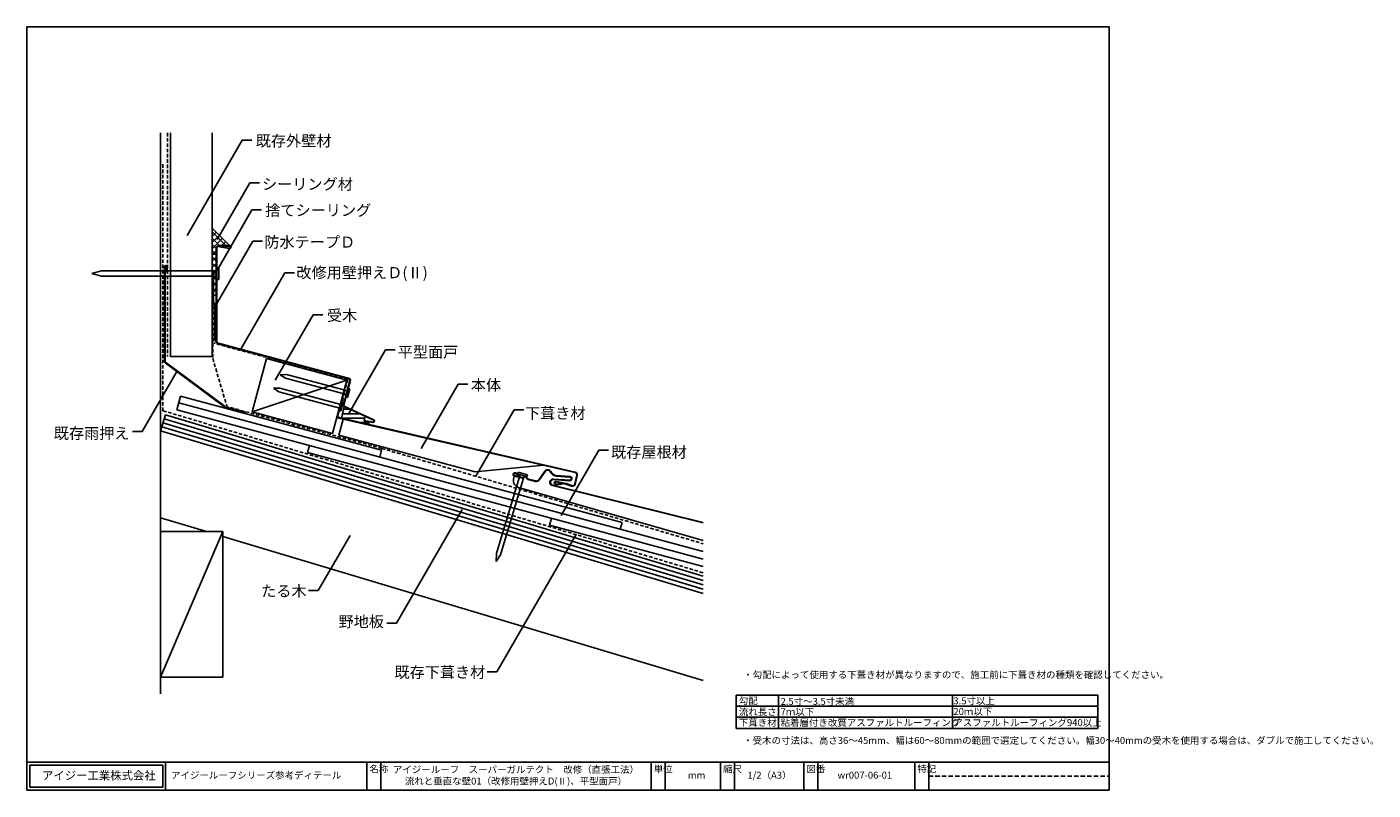
# Model space of a CAD drawing. Units: millimetres. Extents: x 30 to 1000, y 22 to 572.
import ezdxf
from ezdxf.enums import TextEntityAlignment as Align

# ---------------------------------------------------------------- set-up
doc = ezdxf.new("R2010")
doc.units = ezdxf.units.MM
doc.linetypes.add('DASHED', pattern=[19.05, 12.7, -6.35])
doc.linetypes.add('DASHED2', pattern=[9.525, 6.35, -3.175])
doc.layers.add('WAKU', color=7, linetype='Continuous')
doc.layers.add('文字', color=7, linetype='Continuous')
doc.styles.get("Standard").update_dxf_attribs({"font": 'ISOCP.SHX', "bigfont": 'extfont2.shx'})
doc.styles.add('WAKU', font='MS Gothic.ttf', dxfattribs={"height": 5})
pattern_1 = [(45, (-1927.3467, -587.6397), (-2.245064, 2.245064), []), (135, (-1927.3467, -587.6397), (-2.245064, -2.245064), [])]

msp = doc.modelspace()

# ---------------------------------------------------------------- hatches: boundary and pattern name
h = msp.add_hatch()
h.set_pattern_fill('ANSI37', color=256, style=0)
h.set_pattern_definition(pattern_1)
h.paths.add_polyline_path([(167.95, 414.36), (175.96, 414.36), (163.45, 426.86), (163.45, 408.19), (166.45, 408.19), (166.45, 413.08, -0.466308), (167.63, 414.07), (167.95, 414.01)])
h = msp.add_hatch()
h.set_pattern_fill('ANSI37', color=256, style=0)
h.set_pattern_definition(pattern_1)
h.paths.add_polyline_path([(166.45, 408.19), (163.45, 408.19), (163.45, 396.15), (166.45, 396.15)])
h.paths.add_polyline_path([(166.45, 396.15), (163.45, 396.15), (163.45, 395.9), (164.45, 395.9), (164.45, 392.4), (166.45, 392.4)])
h.paths.add_polyline_path([(166.45, 392.4), (164.45, 392.4), (164.45, 378.76), (166.45, 378.76)])
h = msp.add_hatch()
h.set_pattern_fill('ANSI31', color=256, scale=0.5, style=0)
h.set_pattern_definition([(45, (-1927.3467, -587.6397), (-1.122532, 1.122532), [])])
h.paths.add_polyline_path([(163.45, 374.43, 0.198912), (164.33, 372.31), (164.87, 371.78, -0.198912), (165.45, 370.36), (165.45, 345.9), (166.45, 345.9), (166.45, 370.36, 0.198912), (165.58, 372.48), (165.04, 373.02, -0.198912), (164.45, 374.43), (164.45, 395.9), (163.45, 395.9)])
h = msp.add_hatch()
h.set_pattern_fill('ANSI31', color=256, angle=315, style=0)
h.set_pattern_definition([(0, (-15989.567, -122.686), (9e-16, 3.175), [])])
h.paths.add_polyline_path([(265.35, 295.31), (258.62, 298.47), (256.68, 290.07), (276.17, 285.58), (276.6, 287.42), (272.99, 288.07), (273.05, 288.41), (273.73, 291.36)])

# ---------------------------------------------------------------- linework, layer by layer
for p, q in [((126.33, 495.69), (126.33, 91.34)), ((133.45, 495.69), (133.45, 334.36)), ((163.45, 495.69), (163.45, 334.36)), ((185.05, 490.46), (145.39, 421.77)), ((192.05, 490.46), (185.05, 490.46)), ((190.7, 459.71), (167.13, 418.88)), ((197.7, 459.71), (190.7, 459.71)), ((192.2, 440.06), (165.33, 393.51)), ((199.2, 440.06), (192.2, 440.06)), ((175.96, 414.36), (163.45, 426.86)), ((192.89, 417.52), (166.01, 370.97)), ((199.89, 417.52), (192.89, 417.52)), ((163.45, 408.19), (166.45, 408.19)), ((163.45, 395.9), (164.45, 395.9)), ((164.45, 395.9), (164.45, 374.43)), ((215.94, 394.75), (184.16, 339.7)), ((222.94, 394.75), (215.94, 394.75)), ((164.45, 378.76), (166.45, 378.76)), ((164.87, 371.78), (164.33, 372.31)), ((165.58, 372.48), (165.04, 373.02)), ((165.45, 370.36), (165.45, 345.9)), ((166.45, 370.36), (166.45, 345.9)), ((236.23, 364.57), (209.02, 317.45)), ((243.23, 364.57), (236.23, 364.57)), ((165.45, 345.9), (166.45, 345.9)), ((133.45, 334.36), (163.45, 334.36)), ((202.71, 333.14), (192.36, 294.67)), ((261.97, 293.38), (288.46, 339.27)), ((295.46, 339.27), (288.46, 339.27)), ((138.09, 323.7), (113.18, 280.54)), ((192.36, 294.67), (260.65, 317.54)), ((260.65, 317.54), (250.3, 279.08)), ((340.89, 314.53), (314.08, 268.09)), ((347.89, 314.53), (340.89, 314.53)), ((257.66, 305.1), (254.11, 291.89)), ((257.32, 305.17), (257.66, 305.1)), ((126.33, 280.88), (129.78, 292.37)), ((192.36, 294.67), (250.3, 279.08)), ((258.62, 298.47), (256.68, 290.07)), ((273.73, 291.36), (273.05, 288.41)), ((425.13, 250.89), (254.88, 290.13)), ((258.04, 289.4), (254.94, 277.87)), ((254.96, 290.47), (425.21, 251.23)), ((276.6, 287.42), (276.17, 285.58)), ((113.18, 280.54), (106.18, 280.54)), ((254.94, 277.87), (353.12, 251.43)), ((442.29, 266.88), (415.17, 219.91)), ((449.29, 266.88), (442.29, 266.88)), ((402.38, 256.13), (353.12, 251.43)), ((381.33, 248.26), (380.8, 246.14)), ((386.33, 247.02), (381.33, 248.26)), ((381.41, 248.6), (386.41, 247.36)), ((385.17, 248.54), (382.06, 250.26)), ((382.23, 250.56), (385.34, 248.85)), ((385.34, 248.85), (385.17, 248.54)), ((396.68, 244.46), (391.37, 245.77)), ((391.45, 246.11), (396.76, 244.79)), ((398.89, 245.6), (403.24, 251.83)), ((399.18, 245.4), (403.53, 251.63)), ((421.21, 244.94), (409.45, 245.74)), ((409.47, 246.09), (421.23, 245.29)), ((411.41, 242.36), (415.85, 242.81)), ((421.39, 247.59), (411.5, 248.26)), ((411.52, 244.13), (418.33, 242.57)), ((421.41, 247.94), (411.55, 248.61)), ((411.6, 244.47), (418.41, 242.91)), ((415.85, 242.81), (415.89, 242.46)), ((418.61, 242.85), (422.78, 241.42)), ((424.92, 242.61), (426.37, 248.91)), ((426.71, 248.83), (425.26, 242.53)), ((384.28, 240.13), (517.38, 201.95)), ((517.38, 214.56), (408.75, 241.47)), ((408.83, 241.81), (517.38, 214.92)), ((411.44, 242.01), (415.89, 242.46)), ((418.5, 242.52), (422.66, 241.09)), ((296.43, 142.27), (343.69, 224.12)), ((171.33, 208.34), (126.33, 208.34)), ((171.33, 208.34), (126.33, 103.34)), ((171.33, 208.34), (171.33, 103.34)), ((239.96, 165.74), (262.93, 205.52)), ((368.79, 107.14), (425.91, 206.08)), ((232.96, 165.74), (239.96, 165.74)), ((289.43, 142.27), (296.43, 142.27)), ((361.79, 107.14), (368.79, 107.14)), ((171.33, 103.34), (126.33, 103.34)), ((801.91, 90.43), (801.91, 66.43))]:
    msp.add_line(p, q)
at = {"color": 2, "linetype": 'DASHED', "ltscale": 0.2}
msp.add_line((131.39, 495.69), (131.39, 334.36), dxfattribs=at)
at = {"color": 1, "linetype": 'DASHED', "ltscale": 0.2}
for p, q in [((128.08, 473.07), (128.08, 295.43)), ((163.95, 385.73), (163.95, 333.03)), ((164.95, 371.19), (164.95, 343.99)), ((261.3, 318.06), (164.95, 343.99)), ((163.95, 333.03), (174.31, 298.27)), ((261.3, 318.06), (258, 305.78)), ((257.62, 302.17), (258, 305.78)), ((285.78, 268.27), (174.31, 298.27)), ((285.78, 268.27), (517.38, 199.52))]:
    msp.add_line(p, q, dxfattribs=at)
at = {"color": 3}
for p, q in [((166.45, 413.08), (166.45, 344.87)), ((166.8, 413.08), (166.8, 344.87)), ((167.57, 413.72), (175.78, 412.27)), ((167.63, 414.07), (175.84, 412.62)), ((167.95, 414.36), (175.96, 414.36)), ((167.95, 414.36), (167.95, 414.01)), ((167.95, 414.01), (175.95, 414.01)), ((167.11, 343.93), (262.42, 318.28)), ((167.22, 344.26), (262.51, 318.61)), ((262.88, 317.48), (258.08, 299.64)), ((263.22, 317.39), (258.42, 299.55)), ((258.62, 298.47), (265.35, 295.31)), ((258.77, 298.79), (265.51, 295.62)), ((265.35, 295.31), (279.83, 288.49)), ((265.49, 295.62), (279.98, 288.81)), ((273.05, 288.41), (272.99, 288.07)), ((279.37, 286.92), (272.99, 288.07)), ((279.44, 287.26), (273.05, 288.41))]:
    msp.add_line(p, q, dxfattribs=at)
at = {"color": 4}
for p, q in [((129.2, 330.8), (129.2, 399.07)), ((129.55, 330.8), (129.55, 399.07)), ((130.85, 395.07), (130.85, 399.07)), ((131.2, 395.07), (131.2, 399.07)), ((131.2, 395.07), (130.85, 395.07)), ((129.61, 329.99), (172.59, 298.08)), ((129.82, 330.28), (172.8, 298.37)), ((140.8, 305.99), (138.1, 295.95)), ((139.45, 300.97), (459.08, 214.95)), ((285.65, 267.01), (140.8, 305.99)), ((138.1, 295.95), (517.38, 193.88)), ((187.34, 294.04), (172.92, 297.92)), ((187.43, 294.38), (173.01, 298.26)), ((187.43, 294.38), (187.34, 294.04)), ((233.7, 270.22), (232.35, 265.2)), ((232.35, 265.2), (517.38, 188.49)), ((284.3, 261.99), (285.65, 267.01)), ((406.75, 212.88), (408.1, 217.9)), ((457.73, 209.93), (459.08, 214.95)), ((406.75, 212.88), (517.38, 183.11))]:
    msp.add_line(p, q, dxfattribs=at)
at = {"color": 2}
for p, q in [((166.8, 398.57), (166.8, 389.97)), ((168.4, 398.57), (166.8, 398.57)), ((168.4, 389.97), (168.4, 398.57)), ((76.8, 394.27), (83.8, 396.15)), ((76.8, 394.27), (83.8, 392.4)), ((166.8, 396.15), (83.8, 396.15)), ((166.8, 392.4), (83.8, 392.4)), ((166.8, 389.97), (168.4, 389.97)), ((212.5, 321.31), (217.2, 321.48)), ((212.5, 321.31), (216.49, 318.82)), ((261.15, 309.72), (217.2, 321.48)), ((207.63, 311.59), (212.33, 311.76)), ((207.63, 311.59), (211.62, 309.1)), ((256.28, 300), (212.33, 311.76)), ((260.44, 307.06), (216.49, 318.82)), ((261.61, 311.43), (259.98, 305.35)), ((262.77, 311.12), (261.14, 305.04)), ((262.77, 311.12), (261.61, 311.43)), ((255.57, 297.34), (211.62, 309.1)), ((256.74, 301.71), (255.11, 295.63)), ((257.9, 301.4), (256.27, 295.32)), ((257.9, 301.4), (256.74, 301.71)), ((261.14, 305.04), (259.98, 305.35)), ((256.27, 295.32), (255.11, 295.63)), ((385.55, 249.38), (368.45, 192.39)), ((388.47, 248.5), (371.37, 191.51)), ((384.03, 251.19), (383.66, 249.94)), ((383.66, 249.94), (390.36, 247.93)), ((384.03, 251.19), (390.73, 249.18)), ((390.73, 249.18), (390.36, 247.93)), ((368.33, 186.68), (368.45, 192.39)), ((368.33, 186.68), (371.37, 191.51))]:
    msp.add_line(p, q, dxfattribs=at)
at = {"ltscale": 0.2}
msp.add_line((260.65, 317.54), (202.71, 333.14), dxfattribs=at)
at = {"color": 1, "linetype": 'DASHED', "ltscale": 0.2, "extrusion": (0, 4e-16, -1)}
msp.add_line((128.08, 295.43), (517.38, 178.64), dxfattribs=at)
at = {"extrusion": (0, 4e-16, -1)}
for p, q in [((129.78, 292.37), (517.38, 176.09)), ((127.19, 283.75), (517.38, 166.69)), ((128.05, 286.62), (517.38, 169.83)), ((128.92, 289.5), (517.38, 172.96)), ((126.33, 280.88), (517.38, 163.56)), ((126.33, 218.24), (159.33, 208.34)), ((171.33, 204.74), (517.38, 100.92))]:
    msp.add_line(p, q, dxfattribs=at)
at = {"color": 3}
for centre, radius, start, end in [((167.45, 413.08), 1, 80, 180), ((167.45, 413.08), 0.65, 80, 180), ((175.91, 413.31), 1.05, 257.28456, 87.66949), ((175.91, 413.31), 0.697, 262.71544, 87.66949), ((167.45, 344.87), 1, 180, 249.74881), ((167.45, 344.87), 0.65, 180, 248.50057), ((262.25, 317.65), 0.65, 344.93733, 74.93733), ((262.25, 317.65), 1, 344.93733, 74.93733), ((259.04, 299.38), 1, 164.93733, 244.80562), ((259.04, 299.38), 0.65, 164.93733, 244.80562), ((279.55, 287.9), 1, 259.80107, 64.80107), ((279.55, 287.9), 0.65, 259.80107, 64.80107)]:
    msp.add_arc(centre, radius, start, end, dxfattribs=at)
at = {"color": 4}
for centre, radius, start, end in [((130.2, 399.07), 1, 0, 180), ((130.2, 399.07), 0.65, 0, 180), ((130.2, 330.8), 1, 180, 233.40755), ((130.2, 330.8), 0.65, 180, 233.40755), ((173.18, 298.89), 1, 233.40755, 254.93733), ((173.18, 298.89), 0.65, 233.40755, 254.93733)]:
    msp.add_arc(centre, radius, start, end, dxfattribs=at)
for centre, radius, start, end in [((166.45, 374.43), 3, 180, 225), ((166.45, 374.43), 2, 180, 225), ((163.45, 370.36), 2, 0, 45), ((163.45, 370.36), 3, 0, 45), ((255.22, 291.59), 1.5, 164.93733, 257.02206), ((255.22, 291.59), 1.15, 164.93733, 257.02206), ((405.3, 250.41), 2.5, 25.79702, 145.42964), ((405.3, 250.41), 2.15, 30.52688, 145.42964), ((381.63, 249.47), 1.25, 61.09051, 256.09051), ((385.65, 244.94), 5, 166.09051, 253.9954), ((381.63, 249.47), 0.9, 61.09051, 256.09051), ((386.77, 248.81), 1.85, 256.09051, 316.09051), ((386.77, 248.81), 1.5, 256.09051, 316.09051), ((388.93, 246.73), 1.5, 16.09051, 136.09051), ((388.93, 246.73), 1.15, 16.09051, 136.09051), ((391.81, 247.56), 1.85, 196.09051, 256.09051), ((391.81, 247.56), 1.5, 196.09051, 256.09051), ((397.24, 246.74), 2.35, 256.09051, 325.42964), ((397.24, 246.74), 2, 256.09051, 325.42964), ((409.31, 243.75), 2.35, 86.12119, 256.09051), ((412.62, 254.31), 6.15, 207.16891, 259.51301), ((409.31, 243.75), 2, 86.12118, 256.09051), ((412.62, 254.31), 5.8, 209.00357, 259.31644), ((411.32, 243.26), 1.25, 77.02206, 275.81886), ((411.32, 243.26), 0.9, 77.02206, 275.81886), ((417.96, 240.96), 2, 71.09863, 77.02206), ((421.31, 246.44), 1.5, 266.12119, 86.12119), ((421.31, 246.44), 1.15, 266.12119, 86.12119), ((423.31, 242.98), 1.65, 251.09863, 347.02206), ((424.76, 249.28), 1.65, 347.02206, 77.02206), ((424.76, 249.28), 2, 347.02206, 77.02206), ((417.96, 240.96), 1.65, 71.09863, 77.02206), ((423.31, 242.98), 2, 251.09863, 347.02206)]:
    msp.add_arc(centre, radius, start, end)
at = {"layer": 'WAKU'}
for p, q in [((30, 572), (30, 22)), ((810, 572), (30, 572)), ((810, 22), (810, 572)), ((541.29, 90.43), (541.29, 66.43)), ((801.91, 90.43), (541.29, 90.43)), ((571.74, 90.43), (571.74, 66.43)), ((697.26, 90.43), (697.26, 66.43)), ((801.91, 82.43), (541.29, 82.43)), ((801.91, 74.43), (541.29, 74.43)), ((801.91, 66.43), (541.29, 66.43)), ((801.91, 66.43), (541.29, 66.43)), ((30, 42), (30, 22)), ((30, 42), (810, 42)), ((32, 40), (32, 24)), ((32, 40), (128, 40)), ((128, 40), (128, 24)), ((130, 42), (130, 22)), ((275, 42), (275, 22)), ((285, 42), (285, 22)), ((480, 22), (480, 42)), ((490, 42), (490, 22)), ((530, 42), (530, 22)), ((540, 42), (540, 22)), ((590, 42), (590, 22)), ((600, 42), (600, 22)), ((670, 42), (670, 22)), ((680, 42), (680, 22)), ((30, 22), (810, 22)), ((32, 24), (128, 24))]:
    msp.add_line(p, q, dxfattribs=at)
at = {"layer": 'WAKU', "linetype": 'DASHED2', "ltscale": 0.5}
msp.add_line((680, 32), (810, 32), dxfattribs=at)
at = {"layer": '文字'}
for p, q in [((381.27, 295.95), (353.66, 248.12)), ((388.27, 295.95), (381.27, 295.95))]:
    msp.add_line(p, q, dxfattribs=at)

# ---------------------------------------------------------------- texts
for s, p in [('既存外壁材', (194.95, 485.9)), ('シーリング材', (199.5, 454.72)), ('捨てシーリング', (201.77, 435.83)), ('防水テープＤ', (201.12, 412.93)), ('改修用壁押えＤ(Ⅱ)', (224.23, 390.93)), ('受木', (246.22, 360.06)), ('平型面戸', (297.26, 333.69)), ('本体', (350.02, 309.91)), ('下葺き材', (389.06, 289.59)), ('既存屋根材', (451.08, 261.53))]:
    msp.add_text(s, height=8).set_placement(p)
for s, p in [('既存雨押え', (103.95, 275.12)), ('たる木', (231.6, 161.45)), ('野地板', (287.33, 139.41)), ('既存下葺き材', (360.42, 102.91))]:
    msp.add_text(s, height=8).set_placement(p, align=Align.RIGHT)
at = {"layer": 'WAKU', "style": 'WAKU'}
for s, p in [('勾配', (543.15, 83.95)), ('2.5寸～3.5寸未満', (573.24, 83.41)), ('3.5寸以上', (697.82, 83.8)), ('流れ長さ', (543.15, 75.89)), ('7ｍ以下', (573.24, 75.89)), ('20ｍ以下', (697.82, 76.12)), ('下葺き材', (543.15, 68.13)), ('粘着層付き改質アスファルトルーフィング', (573.24, 68.13)), ('アスファルトルーフィング940以上', (697.82, 68.13))]:
    msp.add_text(s, height=5, dxfattribs=at).set_placement(p)
at = {"layer": 'WAKU', "char_height": 5, "attachment_point": 1, "style": 'WAKU'}
for s, width, insert in [('\\pi-5,l5;・勾配によって使用する下葺き材が異なりますので、施工前に下葺き材の種類を確認してください。', 256.3109, (546.29, 107.63)), ('\\pi-5,l5;・受木の寸法は、高さ36～45mm、幅は60～80mmの範囲で選定してください。幅30～40mmの受木を使用する場合は、ダブルで施工してください。', 255.6169, (546.29, 60.28))]:
    msp.add_mtext_dynamic_manual_height_columns(s, width=width, gutter_width=12.5, heights=[0], dxfattribs=dict(at, insert=insert))
at = {"layer": 'WAKU', "style": 'WAKU'}
for s, insert, char_height, width, attachment_point in [('名称', (276.82, 39.73), 5, 10, 1), ('アイジールーフ\u3000スーパーガルテクト\u3000改修（直張工法）\\P流れと垂直な壁01（改修用壁押えD(Ⅱ)、平型面戸）', (382.5, 32), 5, 194.8248, 5), ('単位', (481.82, 39.73), 5, 10, 1), ('縮尺', (531.82, 39.73), 5, 10, 1), ('図番', (591.82, 39.73), 5, 10, 1), ('特記', (671.82, 39.73), 5, 10, 1), ('アイジー工業株式会社', (40.91, 35.53), 6, 190.5003, 1), ('アイジールーフシリーズ参考ディテール', (133.88, 35.22), 5, 190.5003, 1), ('mm', (506.37, 35.22), 5, 190.5003, 1), ('1/2（A3）', (549.32, 35.22), 5, 190.5003, 1), ('wr007-06-01', (614.32, 35.22), 5, 190.5003, 1)]:
    msp.add_mtext(s, dxfattribs=dict(at, insert=insert, char_height=char_height, width=width, attachment_point=attachment_point))

doc.saveas('drawing.dxf')
